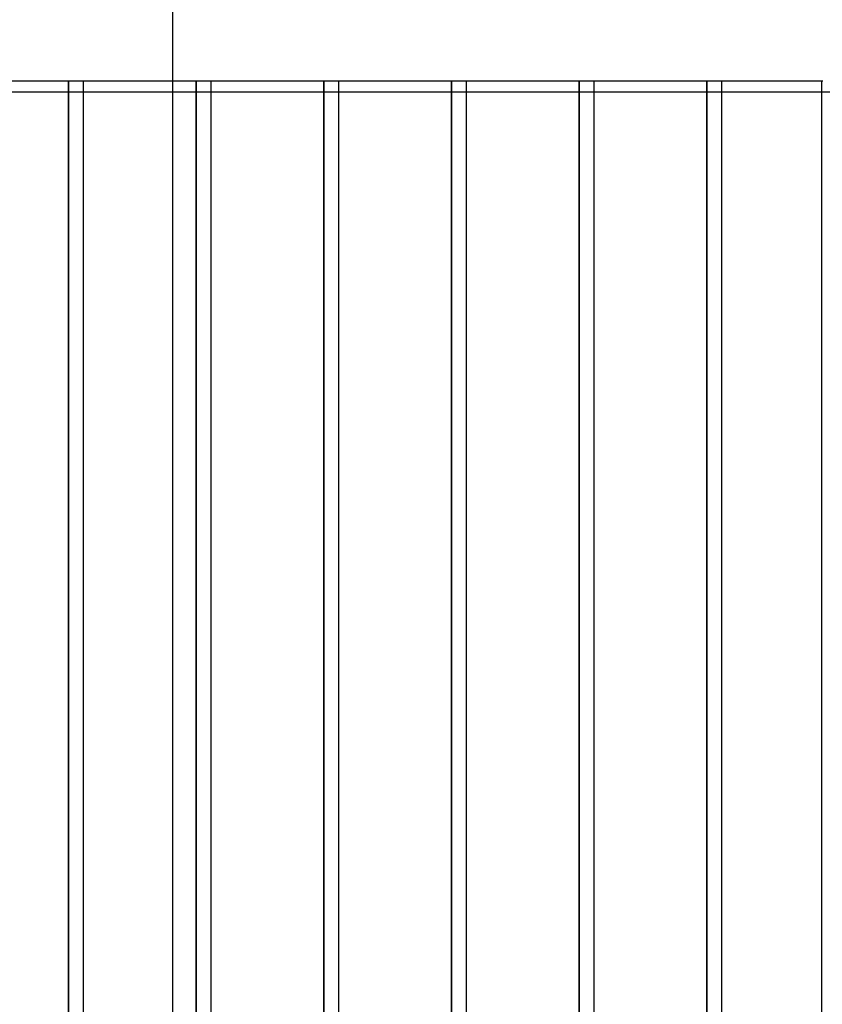
# Model space of a CAD drawing. Extents: x -53 to 53, y -41 to 41.
# Drawn here: x 8 to 12, y 17 to 23 of the extents above; entities that cross this region are included whole.
import ezdxf

# ---------------------------------------------------------------- set-up
doc = ezdxf.new("R2010")
doc.units = 0
doc.layers.get('0').update_dxf_attribs({"linetype": 'CONTINUOUS'})

msp = doc.modelspace()

# ---------------------------------------------------------------- linework, layer by layer
at = {"color": 0}
for points in [[(8.7448, -12.6371), (8.7448, 39.4572)], [(8.7448, -12.6371), (8.7448, 39.4572)], [(8.7448, -12.6371), (8.7448, 39.4572)], [(8.7448, -12.6371), (8.7448, 39.4572)], [(8.7448, -12.6371), (8.7448, 39.4572)], [(8.7448, -12.6371), (8.7448, 39.4572)], [(8.7448, -12.6371), (8.7448, 39.4572)], [(8.7448, -12.6371), (8.7448, 39.4572)], [(8.7448, -12.6371), (8.7448, 39.4572)], [(8.7448, -12.6371), (8.7448, 39.4572)], [(8.7448, -12.6371), (8.7448, 39.4572)], [(8.7448, -12.6371), (8.7448, 39.4572)], [(8.7448, -12.6371), (8.7448, 39.4572)], [(8.7448, -12.6371), (8.7448, 39.4572)], [(8.7448, -12.6371), (8.7448, 39.4572)], [(8.7448, -12.6371), (8.7448, 39.4572)], [(8.7448, -12.6371), (8.7448, 39.4572)], [(8.7448, -12.6371), (8.7448, 39.4572)], [(8.7448, -12.6371), (8.7448, 39.4572)], [(8.7448, -12.6371), (8.7448, 39.4572)], [(8.7448, -12.6371), (8.7448, 39.4572)], [(7.5785, 22.3629), (8.1828, 22.3629)], [(7.5785, 22.3629), (8.1828, 22.3629)], [(7.5785, 22.3629), (8.1828, 22.3629)], [(7.5785, 22.3629), (8.1828, 22.3629)], [(7.5785, 22.3629), (8.1828, 22.3629)], [(7.5785, 22.3629), (8.1828, 22.3629)], [(7.5785, 22.3629), (8.1828, 22.3629)], [(7.5785, 22.3629), (8.1828, 22.3629)], [(7.5785, 22.3629), (8.1828, 22.3629)], [(7.5785, 22.3629), (8.1828, 22.3629)], [(7.5785, 22.3629), (8.1828, 22.3629)], [(7.5785, 22.3629), (8.1828, 22.3629)], [(7.5785, 22.3629), (8.1828, 22.3629)], [(7.5785, 22.3629), (8.1828, 22.3629)], [(7.5785, 22.3629), (8.1828, 22.3629)], [(7.5785, 22.3629), (8.1828, 22.3629)], [(7.5785, 22.3629), (8.1828, 22.3629)], [(7.5785, 22.3629), (8.1828, 22.3629)], [(7.5785, 22.3629), (8.1828, 22.3629)], [(7.5785, 22.3629), (8.1828, 22.3629)], [(7.5785, 22.3629), (8.1828, 22.3629)], [(8.1828, 22.3629), (8.1828, 22.3629)], [(8.1828, 22.3629), (8.1862, 22.3629)], [(8.1828, 22.3629), (8.1862, 22.3629)], [(8.1828, 22.3629), (8.1862, 22.3629)], [(8.1828, 22.3629), (8.1862, 22.3629)], [(8.1828, 22.3629), (8.1862, 22.3629)], [(8.1828, 22.3629), (8.1862, 22.3629)], [(8.1828, 22.3629), (8.1862, 22.3629)], [(8.1828, 22.3629), (8.1862, 22.3629)], [(8.1828, 22.3629), (8.1862, 22.3629)], [(8.1828, 22.3629), (8.1862, 22.3629)], [(8.1828, 22.3629), (8.1862, 22.3629)], [(8.1828, 22.3629), (8.1862, 22.3629)], [(8.1828, 22.3629), (8.1862, 22.3629)], [(8.1828, 22.3629), (8.1862, 22.3629)], [(8.1828, 22.3629), (8.1862, 22.3629)], [(8.1828, 22.3629), (8.1862, 22.3629)], [(8.1828, 22.3629), (8.1862, 22.3629)], [(8.1828, 22.3629), (8.1862, 22.3629)], [(8.1828, 22.3629), (8.1862, 22.3629)], [(8.1828, 22.3629), (8.1862, 22.3629)], [(8.1828, 22.3629), (8.1862, 22.3629)], [(8.1828, 22.3629), (8.1828, 22.3629)], [(8.1828, 22.3629), (8.1828, 22.3629)], [(8.1828, 22.3629), (8.1828, 14.8629)], [(8.1828, 22.3629), (8.1828, 14.8629)], [(8.1828, 22.3629), (8.1828, 14.8629)], [(8.1828, 22.3629), (8.1828, 14.8629)], [(8.1828, 22.3629), (8.1828, 14.8629)], [(8.1828, 22.3629), (8.1828, 14.8629)], [(8.1828, 22.3629), (8.1828, 14.8629)], [(8.1828, 22.3629), (8.1828, 14.8629)], [(8.1828, 22.3629), (8.1828, 14.8629)], [(8.1828, 22.3629), (8.1828, 14.8629)], [(8.1828, 22.3629), (8.1828, 14.8629)], [(8.1828, 22.3629), (8.1828, 14.8629)], [(8.1828, 22.3629), (8.1828, 14.8629)], [(8.1828, 22.3629), (8.1828, 14.8629)], [(8.1828, 22.3629), (8.1828, 14.8629)], [(8.1828, 22.3629), (8.1828, 14.8629)], [(8.1828, 22.3629), (8.1828, 14.8629)], [(8.1828, 22.3629), (8.1828, 14.8629)], [(8.1828, 22.3629), (8.1828, 14.8629)], [(8.1828, 22.3629), (8.1828, 14.8629)], [(8.1828, 22.3629), (8.1828, 14.8629)], [(8.1862, 22.3629), (8.1862, 22.3629)], [(8.1862, 22.3629), (8.2635, 22.3629)], [(8.1862, 22.3629), (8.2635, 22.3629)], [(8.1862, 22.3629), (8.2635, 22.3629)], [(8.1862, 22.3629), (8.2635, 22.3629)], [(8.1862, 22.3629), (8.2635, 22.3629)], [(8.1862, 22.3629), (8.2635, 22.3629)], [(8.1862, 22.3629), (8.2635, 22.3629)], [(8.1862, 22.3629), (8.2635, 22.3629)], [(8.1862, 22.3629), (8.2635, 22.3629)], [(8.1862, 22.3629), (8.2635, 22.3629)], [(8.1862, 22.3629), (8.2635, 22.3629)], [(8.1862, 22.3629), (8.2635, 22.3629)], [(8.1862, 22.3629), (8.2635, 22.3629)], [(8.1862, 22.3629), (8.2635, 22.3629)], [(8.1862, 22.3629), (8.2635, 22.3629)], [(8.1862, 22.3629), (8.2635, 22.3629)], [(8.1862, 22.3629), (8.2635, 22.3629)], [(8.1862, 22.3629), (8.2635, 22.3629)], [(8.1862, 22.3629), (8.2635, 22.3629)], [(8.1862, 22.3629), (8.2635, 22.3629)], [(8.1862, 22.3629), (8.2635, 22.3629)], [(8.1862, 22.3629), (8.1862, 22.3629)], [(8.1862, 14.8629), (8.1862, 22.3629)], [(8.1862, 14.8629), (8.1862, 22.3629)], [(8.1862, 14.8629), (8.1862, 22.3629)], [(8.1862, 14.8629), (8.1862, 22.3629)], [(8.1862, 14.8629), (8.1862, 22.3629)], [(8.1862, 14.8629), (8.1862, 22.3629)], [(8.1862, 14.8629), (8.1862, 22.3629)], [(8.1862, 14.8629), (8.1862, 22.3629)], [(8.1862, 14.8629), (8.1862, 22.3629)], [(8.1862, 14.8629), (8.1862, 22.3629)], [(8.1862, 14.8629), (8.1862, 22.3629)], [(8.1862, 14.8629), (8.1862, 22.3629)], [(8.1862, 14.8629), (8.1862, 22.3629)], [(8.1862, 14.8629), (8.1862, 22.3629)], [(8.1862, 14.8629), (8.1862, 22.3629)], [(8.1862, 14.8629), (8.1862, 22.3629)], [(8.1862, 14.8629), (8.1862, 22.3629)], [(8.1862, 14.8629), (8.1862, 22.3629)], [(8.1862, 14.8629), (8.1862, 22.3629)], [(8.1862, 14.8629), (8.1862, 22.3629)], [(8.1862, 14.8629), (8.1862, 22.3629)], [(8.1862, 22.3629), (8.1862, 22.3629)], [(8.2635, 22.3629), (8.2635, 22.3629)], [(8.2635, 22.3629), (8.8678, 22.3629)], [(8.2635, 22.3629), (8.8678, 22.3629)], [(8.2635, 22.3629), (8.8678, 22.3629)], [(8.2635, 22.3629), (8.8678, 22.3629)], [(8.2635, 22.3629), (8.8678, 22.3629)], [(8.2635, 22.3629), (8.8678, 22.3629)], [(8.2635, 22.3629), (8.8678, 22.3629)], [(8.2635, 22.3629), (8.8678, 22.3629)], [(8.2635, 22.3629), (8.8678, 22.3629)], [(8.2635, 22.3629), (8.8678, 22.3629)], [(8.2635, 22.3629), (8.8678, 22.3629)], [(8.2635, 22.3629), (8.8678, 22.3629)], [(8.2635, 22.3629), (8.8678, 22.3629)], [(8.2635, 22.3629), (8.8678, 22.3629)], [(8.2635, 22.3629), (8.8678, 22.3629)], [(8.2635, 22.3629), (8.8678, 22.3629)], [(8.2635, 22.3629), (8.8678, 22.3629)], [(8.2635, 22.3629), (8.8678, 22.3629)], [(8.2635, 22.3629), (8.8678, 22.3629)], [(8.2635, 22.3629), (8.8678, 22.3629)], [(8.2635, 22.3629), (8.8678, 22.3629)], [(8.2635, 22.3629), (8.2635, 22.3629)], [(8.2635, 22.3629), (8.2635, 22.3629)], [(8.2635, 22.3629), (8.2635, 14.8629)], [(8.2635, 22.3629), (8.2635, 14.8629)], [(8.2635, 22.3629), (8.2635, 14.8629)], [(8.2635, 22.3629), (8.2635, 14.8629)], [(8.2635, 22.3629), (8.2635, 14.8629)], [(8.2635, 22.3629), (8.2635, 14.8629)], [(8.2635, 22.3629), (8.2635, 14.8629)], [(8.2635, 22.3629), (8.2635, 14.8629)], [(8.2635, 22.3629), (8.2635, 14.8629)], [(8.2635, 22.3629), (8.2635, 14.8629)], [(8.2635, 22.3629), (8.2635, 14.8629)], [(8.2635, 22.3629), (8.2635, 14.8629)], [(8.2635, 22.3629), (8.2635, 14.8629)], [(8.2635, 22.3629), (8.2635, 14.8629)], [(8.2635, 22.3629), (8.2635, 14.8629)], [(8.2635, 22.3629), (8.2635, 14.8629)], [(8.2635, 22.3629), (8.2635, 14.8629)], [(8.2635, 22.3629), (8.2635, 14.8629)], [(8.2635, 22.3629), (8.2635, 14.8629)], [(8.2635, 22.3629), (8.2635, 14.8629)], [(8.2635, 22.3629), (8.2635, 14.8629)], [(8.8678, 22.3629), (8.8678, 22.3629)], [(8.8678, 22.3629), (8.8712, 22.3629)], [(8.8678, 22.3629), (8.8712, 22.3629)], [(8.8678, 22.3629), (8.8712, 22.3629)], [(8.8678, 22.3629), (8.8712, 22.3629)], [(8.8678, 22.3629), (8.8712, 22.3629)], [(8.8678, 22.3629), (8.8712, 22.3629)], [(8.8678, 22.3629), (8.8712, 22.3629)], [(8.8678, 22.3629), (8.8712, 22.3629)], [(8.8678, 22.3629), (8.8712, 22.3629)], [(8.8678, 22.3629), (8.8712, 22.3629)], [(8.8678, 22.3629), (8.8712, 22.3629)], [(8.8678, 22.3629), (8.8712, 22.3629)], [(8.8678, 22.3629), (8.8712, 22.3629)], [(8.8678, 22.3629), (8.8712, 22.3629)], [(8.8678, 22.3629), (8.8712, 22.3629)], [(8.8678, 22.3629), (8.8712, 22.3629)], [(8.8678, 22.3629), (8.8712, 22.3629)], [(8.8678, 22.3629), (8.8712, 22.3629)], [(8.8678, 22.3629), (8.8712, 22.3629)], [(8.8678, 22.3629), (8.8712, 22.3629)], [(8.8678, 22.3629), (8.8712, 22.3629)], [(8.8678, 22.3629), (8.8678, 22.3629)], [(8.8678, 22.3629), (8.8678, 22.3629)], [(8.8678, 22.3629), (8.8678, 14.8629)], [(8.8678, 22.3629), (8.8678, 14.8629)], [(8.8678, 22.3629), (8.8678, 14.8629)], [(8.8678, 22.3629), (8.8678, 14.8629)], [(8.8678, 22.3629), (8.8678, 14.8629)], [(8.8678, 22.3629), (8.8678, 14.8629)], [(8.8678, 22.3629), (8.8678, 14.8629)], [(8.8678, 22.3629), (8.8678, 14.8629)], [(8.8678, 22.3629), (8.8678, 14.8629)], [(8.8678, 22.3629), (8.8678, 14.8629)], [(8.8678, 22.3629), (8.8678, 14.8629)], [(8.8678, 22.3629), (8.8678, 14.8629)], [(8.8678, 22.3629), (8.8678, 14.8629)], [(8.8678, 22.3629), (8.8678, 14.8629)], [(8.8678, 22.3629), (8.8678, 14.8629)], [(8.8678, 22.3629), (8.8678, 14.8629)], [(8.8678, 22.3629), (8.8678, 14.8629)], [(8.8678, 22.3629), (8.8678, 14.8629)], [(8.8678, 22.3629), (8.8678, 14.8629)], [(8.8678, 22.3629), (8.8678, 14.8629)], [(8.8678, 22.3629), (8.8678, 14.8629)], [(8.8712, 22.3629), (8.8712, 22.3629)], [(8.8712, 22.3629), (8.8712, 22.3629)], [(8.8712, 14.8629), (8.8712, 22.3629)], [(8.8712, 14.8629), (8.8712, 22.3629)], [(8.8712, 14.8629), (8.8712, 22.3629)], [(8.8712, 14.8629), (8.8712, 22.3629)], [(8.8712, 14.8629), (8.8712, 22.3629)], [(8.8712, 14.8629), (8.8712, 22.3629)], [(8.8712, 14.8629), (8.8712, 22.3629)], [(8.8712, 14.8629), (8.8712, 22.3629)], [(8.8712, 14.8629), (8.8712, 22.3629)], [(8.8712, 14.8629), (8.8712, 22.3629)], [(8.8712, 14.8629), (8.8712, 22.3629)], [(8.8712, 14.8629), (8.8712, 22.3629)], [(8.8712, 14.8629), (8.8712, 22.3629)], [(8.8712, 14.8629), (8.8712, 22.3629)], [(8.8712, 14.8629), (8.8712, 22.3629)], [(8.8712, 14.8629), (8.8712, 22.3629)], [(8.8712, 14.8629), (8.8712, 22.3629)], [(8.8712, 14.8629), (8.8712, 22.3629)], [(8.8712, 14.8629), (8.8712, 22.3629)], [(8.8712, 14.8629), (8.8712, 22.3629)], [(8.8712, 14.8629), (8.8712, 22.3629)], [(8.8712, 22.3629), (8.8712, 22.3629)], [(8.8712, 22.3629), (8.9485, 22.3629)], [(8.8712, 22.3629), (8.9485, 22.3629)], [(8.8712, 22.3629), (8.9485, 22.3629)], [(8.8712, 22.3629), (8.9485, 22.3629)], [(8.8712, 22.3629), (8.9485, 22.3629)], [(8.8712, 22.3629), (8.9485, 22.3629)], [(8.8712, 22.3629), (8.9485, 22.3629)], [(8.8712, 22.3629), (8.9485, 22.3629)], [(8.8712, 22.3629), (8.9485, 22.3629)], [(8.8712, 22.3629), (8.9485, 22.3629)], [(8.8712, 22.3629), (8.9485, 22.3629)], [(8.8712, 22.3629), (8.9485, 22.3629)], [(8.8712, 22.3629), (8.9485, 22.3629)], [(8.8712, 22.3629), (8.9485, 22.3629)], [(8.8712, 22.3629), (8.9485, 22.3629)], [(8.8712, 22.3629), (8.9485, 22.3629)], [(8.8712, 22.3629), (8.9485, 22.3629)], [(8.8712, 22.3629), (8.9485, 22.3629)], [(8.8712, 22.3629), (8.9485, 22.3629)], [(8.8712, 22.3629), (8.9485, 22.3629)], [(8.8712, 22.3629), (8.9485, 22.3629)], [(8.9485, 22.3629), (8.9485, 22.3629)], [(8.9485, 22.3629), (9.5528, 22.3629)], [(8.9485, 22.3629), (9.5528, 22.3629)], [(8.9485, 22.3629), (9.5528, 22.3629)], [(8.9485, 22.3629), (9.5528, 22.3629)], [(8.9485, 22.3629), (9.5528, 22.3629)], [(8.9485, 22.3629), (9.5528, 22.3629)], [(8.9485, 22.3629), (9.5528, 22.3629)], [(8.9485, 22.3629), (9.5528, 22.3629)], [(8.9485, 22.3629), (9.5528, 22.3629)], [(8.9485, 22.3629), (9.5528, 22.3629)], [(8.9485, 22.3629), (9.5528, 22.3629)], [(8.9485, 22.3629), (9.5528, 22.3629)], [(8.9485, 22.3629), (9.5528, 22.3629)], [(8.9485, 22.3629), (9.5528, 22.3629)], [(8.9485, 22.3629), (9.5528, 22.3629)], [(8.9485, 22.3629), (9.5528, 22.3629)], [(8.9485, 22.3629), (9.5528, 22.3629)], [(8.9485, 22.3629), (9.5528, 22.3629)], [(8.9485, 22.3629), (9.5528, 22.3629)], [(8.9485, 22.3629), (9.5528, 22.3629)], [(8.9485, 22.3629), (9.5528, 22.3629)], [(8.9485, 22.3629), (8.9485, 22.3629)], [(8.9485, 22.3629), (8.9485, 22.3629)], [(8.9485, 22.3629), (8.9485, 14.8629)], [(8.9485, 22.3629), (8.9485, 14.8629)], [(8.9485, 22.3629), (8.9485, 14.8629)], [(8.9485, 22.3629), (8.9485, 14.8629)], [(8.9485, 22.3629), (8.9485, 14.8629)], [(8.9485, 22.3629), (8.9485, 14.8629)], [(8.9485, 22.3629), (8.9485, 14.8629)], [(8.9485, 22.3629), (8.9485, 14.8629)], [(8.9485, 22.3629), (8.9485, 14.8629)], [(8.9485, 22.3629), (8.9485, 14.8629)], [(8.9485, 22.3629), (8.9485, 14.8629)], [(8.9485, 22.3629), (8.9485, 14.8629)], [(8.9485, 22.3629), (8.9485, 14.8629)], [(8.9485, 22.3629), (8.9485, 14.8629)], [(8.9485, 22.3629), (8.9485, 14.8629)], [(8.9485, 22.3629), (8.9485, 14.8629)], [(8.9485, 22.3629), (8.9485, 14.8629)], [(8.9485, 22.3629), (8.9485, 14.8629)], [(8.9485, 22.3629), (8.9485, 14.8629)], [(8.9485, 22.3629), (8.9485, 14.8629)], [(8.9485, 22.3629), (8.9485, 14.8629)], [(9.5528, 22.3629), (9.5528, 22.3629)], [(9.5528, 22.3629), (9.5562, 22.3629)], [(9.5528, 22.3629), (9.5562, 22.3629)], [(9.5528, 22.3629), (9.5562, 22.3629)], [(9.5528, 22.3629), (9.5562, 22.3629)], [(9.5528, 22.3629), (9.5562, 22.3629)], [(9.5528, 22.3629), (9.5562, 22.3629)], [(9.5528, 22.3629), (9.5562, 22.3629)], [(9.5528, 22.3629), (9.5562, 22.3629)], [(9.5528, 22.3629), (9.5562, 22.3629)], [(9.5528, 22.3629), (9.5562, 22.3629)], [(9.5528, 22.3629), (9.5562, 22.3629)], [(9.5528, 22.3629), (9.5562, 22.3629)], [(9.5528, 22.3629), (9.5562, 22.3629)], [(9.5528, 22.3629), (9.5562, 22.3629)], [(9.5528, 22.3629), (9.5562, 22.3629)], [(9.5528, 22.3629), (9.5562, 22.3629)], [(9.5528, 22.3629), (9.5562, 22.3629)], [(9.5528, 22.3629), (9.5562, 22.3629)], [(9.5528, 22.3629), (9.5562, 22.3629)], [(9.5528, 22.3629), (9.5562, 22.3629)], [(9.5528, 22.3629), (9.5562, 22.3629)], [(9.5528, 22.3629), (9.5528, 22.3629)], [(9.5528, 22.3629), (9.5528, 22.3629)], [(9.5528, 22.3629), (9.5528, 14.8629)], [(9.5528, 22.3629), (9.5528, 14.8629)], [(9.5528, 22.3629), (9.5528, 14.8629)], [(9.5528, 22.3629), (9.5528, 14.8629)], [(9.5528, 22.3629), (9.5528, 14.8629)], [(9.5528, 22.3629), (9.5528, 14.8629)], [(9.5528, 22.3629), (9.5528, 14.8629)], [(9.5528, 22.3629), (9.5528, 14.8629)], [(9.5528, 22.3629), (9.5528, 14.8629)], [(9.5528, 22.3629), (9.5528, 14.8629)], [(9.5528, 22.3629), (9.5528, 14.8629)], [(9.5528, 22.3629), (9.5528, 14.8629)], [(9.5528, 22.3629), (9.5528, 14.8629)], [(9.5528, 22.3629), (9.5528, 14.8629)], [(9.5528, 22.3629), (9.5528, 14.8629)], [(9.5528, 22.3629), (9.5528, 14.8629)], [(9.5528, 22.3629), (9.5528, 14.8629)], [(9.5528, 22.3629), (9.5528, 14.8629)], [(9.5528, 22.3629), (9.5528, 14.8629)], [(9.5528, 22.3629), (9.5528, 14.8629)], [(9.5528, 22.3629), (9.5528, 14.8629)], [(9.5562, 22.3629), (9.5562, 22.3629)], [(9.5562, 22.3629), (9.5562, 22.3629)], [(9.5562, 14.8629), (9.5562, 22.3629)], [(9.5562, 14.8629), (9.5562, 22.3629)], [(9.5562, 14.8629), (9.5562, 22.3629)], [(9.5562, 14.8629), (9.5562, 22.3629)], [(9.5562, 14.8629), (9.5562, 22.3629)], [(9.5562, 14.8629), (9.5562, 22.3629)], [(9.5562, 14.8629), (9.5562, 22.3629)], [(9.5562, 14.8629), (9.5562, 22.3629)], [(9.5562, 14.8629), (9.5562, 22.3629)], [(9.5562, 14.8629), (9.5562, 22.3629)], [(9.5562, 14.8629), (9.5562, 22.3629)], [(9.5562, 14.8629), (9.5562, 22.3629)], [(9.5562, 14.8629), (9.5562, 22.3629)], [(9.5562, 14.8629), (9.5562, 22.3629)], [(9.5562, 14.8629), (9.5562, 22.3629)], [(9.5562, 14.8629), (9.5562, 22.3629)], [(9.5562, 14.8629), (9.5562, 22.3629)], [(9.5562, 14.8629), (9.5562, 22.3629)], [(9.5562, 14.8629), (9.5562, 22.3629)], [(9.5562, 14.8629), (9.5562, 22.3629)], [(9.5562, 14.8629), (9.5562, 22.3629)], [(9.5562, 22.3629), (9.5562, 22.3629)], [(9.5562, 22.3629), (9.6335, 22.3629)], [(9.5562, 22.3629), (9.6335, 22.3629)], [(9.5562, 22.3629), (9.6335, 22.3629)], [(9.5562, 22.3629), (9.6335, 22.3629)], [(9.5562, 22.3629), (9.6335, 22.3629)], [(9.5562, 22.3629), (9.6335, 22.3629)], [(9.5562, 22.3629), (9.6335, 22.3629)], [(9.5562, 22.3629), (9.6335, 22.3629)], [(9.5562, 22.3629), (9.6335, 22.3629)], [(9.5562, 22.3629), (9.6335, 22.3629)], [(9.5562, 22.3629), (9.6335, 22.3629)], [(9.5562, 22.3629), (9.6335, 22.3629)], [(9.5562, 22.3629), (9.6335, 22.3629)], [(9.5562, 22.3629), (9.6335, 22.3629)], [(9.5562, 22.3629), (9.6335, 22.3629)], [(9.5562, 22.3629), (9.6335, 22.3629)], [(9.5562, 22.3629), (9.6335, 22.3629)], [(9.5562, 22.3629), (9.6335, 22.3629)], [(9.5562, 22.3629), (9.6335, 22.3629)], [(9.5562, 22.3629), (9.6335, 22.3629)], [(9.5562, 22.3629), (9.6335, 22.3629)], [(9.6335, 22.3629), (9.6335, 22.3629)], [(9.6335, 22.3629), (10.2378, 22.3629)], [(9.6335, 22.3629), (10.2378, 22.3629)], [(9.6335, 22.3629), (10.2378, 22.3629)], [(9.6335, 22.3629), (10.2378, 22.3629)], [(9.6335, 22.3629), (10.2378, 22.3629)], [(9.6335, 22.3629), (10.2378, 22.3629)], [(9.6335, 22.3629), (10.2378, 22.3629)], [(9.6335, 22.3629), (10.2378, 22.3629)], [(9.6335, 22.3629), (10.2378, 22.3629)], [(9.6335, 22.3629), (10.2378, 22.3629)], [(9.6335, 22.3629), (10.2378, 22.3629)], [(9.6335, 22.3629), (10.2378, 22.3629)], [(9.6335, 22.3629), (10.2378, 22.3629)], [(9.6335, 22.3629), (10.2378, 22.3629)], [(9.6335, 22.3629), (10.2378, 22.3629)], [(9.6335, 22.3629), (10.2378, 22.3629)], [(9.6335, 22.3629), (10.2378, 22.3629)], [(9.6335, 22.3629), (10.2378, 22.3629)], [(9.6335, 22.3629), (10.2378, 22.3629)], [(9.6335, 22.3629), (10.2378, 22.3629)], [(9.6335, 22.3629), (10.2378, 22.3629)], [(9.6335, 22.3629), (9.6335, 22.3629)], [(9.6335, 22.3629), (9.6335, 22.3629)], [(9.6335, 22.3629), (9.6335, 14.8629)], [(9.6335, 22.3629), (9.6335, 14.8629)], [(9.6335, 22.3629), (9.6335, 14.8629)], [(9.6335, 22.3629), (9.6335, 14.8629)], [(9.6335, 22.3629), (9.6335, 14.8629)], [(9.6335, 22.3629), (9.6335, 14.8629)], [(9.6335, 22.3629), (9.6335, 14.8629)], [(9.6335, 22.3629), (9.6335, 14.8629)], [(9.6335, 22.3629), (9.6335, 14.8629)], [(9.6335, 22.3629), (9.6335, 14.8629)], [(9.6335, 22.3629), (9.6335, 14.8629)], [(9.6335, 22.3629), (9.6335, 14.8629)], [(9.6335, 22.3629), (9.6335, 14.8629)], [(9.6335, 22.3629), (9.6335, 14.8629)], [(9.6335, 22.3629), (9.6335, 14.8629)], [(9.6335, 22.3629), (9.6335, 14.8629)], [(9.6335, 22.3629), (9.6335, 14.8629)], [(9.6335, 22.3629), (9.6335, 14.8629)], [(9.6335, 22.3629), (9.6335, 14.8629)], [(9.6335, 22.3629), (9.6335, 14.8629)], [(9.6335, 22.3629), (9.6335, 14.8629)], [(10.2378, 22.3629), (10.2378, 22.3629)], [(10.2378, 22.3629), (10.2412, 22.3629)], [(10.2378, 22.3629), (10.2412, 22.3629)], [(10.2378, 22.3629), (10.2412, 22.3629)], [(10.2378, 22.3629), (10.2412, 22.3629)], [(10.2378, 22.3629), (10.2412, 22.3629)], [(10.2378, 22.3629), (10.2412, 22.3629)], [(10.2378, 22.3629), (10.2412, 22.3629)], [(10.2378, 22.3629), (10.2412, 22.3629)], [(10.2378, 22.3629), (10.2412, 22.3629)], [(10.2378, 22.3629), (10.2412, 22.3629)], [(10.2378, 22.3629), (10.2412, 22.3629)], [(10.2378, 22.3629), (10.2412, 22.3629)], [(10.2378, 22.3629), (10.2412, 22.3629)], [(10.2378, 22.3629), (10.2412, 22.3629)], [(10.2378, 22.3629), (10.2412, 22.3629)], [(10.2378, 22.3629), (10.2412, 22.3629)], [(10.2378, 22.3629), (10.2412, 22.3629)], [(10.2378, 22.3629), (10.2412, 22.3629)], [(10.2378, 22.3629), (10.2412, 22.3629)], [(10.2378, 22.3629), (10.2412, 22.3629)], [(10.2378, 22.3629), (10.2412, 22.3629)], [(10.2378, 22.3629), (10.2378, 22.3629)], [(10.2378, 22.3629), (10.2378, 22.3629)], [(10.2378, 22.3629), (10.2378, 14.8629)], [(10.2378, 22.3629), (10.2378, 14.8629)], [(10.2378, 22.3629), (10.2378, 14.8629)], [(10.2378, 22.3629), (10.2378, 14.8629)], [(10.2378, 22.3629), (10.2378, 14.8629)], [(10.2378, 22.3629), (10.2378, 14.8629)], [(10.2378, 22.3629), (10.2378, 14.8629)], [(10.2378, 22.3629), (10.2378, 14.8629)], [(10.2378, 22.3629), (10.2378, 14.8629)], [(10.2378, 22.3629), (10.2378, 14.8629)], [(10.2378, 22.3629), (10.2378, 14.8629)], [(10.2378, 22.3629), (10.2378, 14.8629)], [(10.2378, 22.3629), (10.2378, 14.8629)], [(10.2378, 22.3629), (10.2378, 14.8629)], [(10.2378, 22.3629), (10.2378, 14.8629)], [(10.2378, 22.3629), (10.2378, 14.8629)], [(10.2378, 22.3629), (10.2378, 14.8629)], [(10.2378, 22.3629), (10.2378, 14.8629)], [(10.2378, 22.3629), (10.2378, 14.8629)], [(10.2378, 22.3629), (10.2378, 14.8629)], [(10.2378, 22.3629), (10.2378, 14.8629)], [(10.2412, 22.3629), (10.2412, 22.3629)], [(10.2412, 22.3629), (10.2412, 22.3629)], [(10.2412, 14.8629), (10.2412, 22.3629)], [(10.2412, 14.8629), (10.2412, 22.3629)], [(10.2412, 14.8629), (10.2412, 22.3629)], [(10.2412, 14.8629), (10.2412, 22.3629)], [(10.2412, 14.8629), (10.2412, 22.3629)], [(10.2412, 14.8629), (10.2412, 22.3629)], [(10.2412, 14.8629), (10.2412, 22.3629)], [(10.2412, 14.8629), (10.2412, 22.3629)], [(10.2412, 14.8629), (10.2412, 22.3629)], [(10.2412, 14.8629), (10.2412, 22.3629)], [(10.2412, 14.8629), (10.2412, 22.3629)], [(10.2412, 14.8629), (10.2412, 22.3629)], [(10.2412, 14.8629), (10.2412, 22.3629)], [(10.2412, 14.8629), (10.2412, 22.3629)], [(10.2412, 14.8629), (10.2412, 22.3629)], [(10.2412, 14.8629), (10.2412, 22.3629)], [(10.2412, 14.8629), (10.2412, 22.3629)], [(10.2412, 14.8629), (10.2412, 22.3629)], [(10.2412, 14.8629), (10.2412, 22.3629)], [(10.2412, 14.8629), (10.2412, 22.3629)], [(10.2412, 14.8629), (10.2412, 22.3629)], [(10.2412, 22.3629), (10.2412, 22.3629)], [(10.2412, 22.3629), (10.3185, 22.3629)], [(10.2412, 22.3629), (10.3185, 22.3629)], [(10.2412, 22.3629), (10.3185, 22.3629)], [(10.2412, 22.3629), (10.3185, 22.3629)], [(10.2412, 22.3629), (10.3185, 22.3629)], [(10.2412, 22.3629), (10.3185, 22.3629)], [(10.2412, 22.3629), (10.3185, 22.3629)], [(10.2412, 22.3629), (10.3185, 22.3629)], [(10.2412, 22.3629), (10.3185, 22.3629)], [(10.2412, 22.3629), (10.3185, 22.3629)], [(10.2412, 22.3629), (10.3185, 22.3629)], [(10.2412, 22.3629), (10.3185, 22.3629)], [(10.2412, 22.3629), (10.3185, 22.3629)], [(10.2412, 22.3629), (10.3185, 22.3629)], [(10.2412, 22.3629), (10.3185, 22.3629)], [(10.2412, 22.3629), (10.3185, 22.3629)], [(10.2412, 22.3629), (10.3185, 22.3629)], [(10.2412, 22.3629), (10.3185, 22.3629)], [(10.2412, 22.3629), (10.3185, 22.3629)], [(10.2412, 22.3629), (10.3185, 22.3629)], [(10.2412, 22.3629), (10.3185, 22.3629)], [(10.3185, 22.3629), (10.3185, 22.3629)], [(10.3185, 22.3629), (10.9228, 22.3629)], [(10.3185, 22.3629), (10.9228, 22.3629)], [(10.3185, 22.3629), (10.9228, 22.3629)], [(10.3185, 22.3629), (10.9228, 22.3629)], [(10.3185, 22.3629), (10.9228, 22.3629)], [(10.3185, 22.3629), (10.9228, 22.3629)], [(10.3185, 22.3629), (10.9228, 22.3629)], [(10.3185, 22.3629), (10.9228, 22.3629)], [(10.3185, 22.3629), (10.9228, 22.3629)], [(10.3185, 22.3629), (10.9228, 22.3629)], [(10.3185, 22.3629), (10.9228, 22.3629)], [(10.3185, 22.3629), (10.9228, 22.3629)], [(10.3185, 22.3629), (10.9228, 22.3629)], [(10.3185, 22.3629), (10.9228, 22.3629)], [(10.3185, 22.3629), (10.9228, 22.3629)], [(10.3185, 22.3629), (10.9228, 22.3629)], [(10.3185, 22.3629), (10.9228, 22.3629)], [(10.3185, 22.3629), (10.9228, 22.3629)], [(10.3185, 22.3629), (10.9228, 22.3629)], [(10.3185, 22.3629), (10.9228, 22.3629)], [(10.3185, 22.3629), (10.9228, 22.3629)], [(10.3185, 22.3629), (10.3185, 22.3629)], [(10.3185, 22.3629), (10.3185, 22.3629)], [(10.3185, 22.3629), (10.3185, 14.8629)], [(10.3185, 22.3629), (10.3185, 14.8629)], [(10.3185, 22.3629), (10.3185, 14.8629)], [(10.3185, 22.3629), (10.3185, 14.8629)], [(10.3185, 22.3629), (10.3185, 14.8629)], [(10.3185, 22.3629), (10.3185, 14.8629)], [(10.3185, 22.3629), (10.3185, 14.8629)], [(10.3185, 22.3629), (10.3185, 14.8629)], [(10.3185, 22.3629), (10.3185, 14.8629)], [(10.3185, 22.3629), (10.3185, 14.8629)], [(10.3185, 22.3629), (10.3185, 14.8629)], [(10.3185, 22.3629), (10.3185, 14.8629)], [(10.3185, 22.3629), (10.3185, 14.8629)], [(10.3185, 22.3629), (10.3185, 14.8629)], [(10.3185, 22.3629), (10.3185, 14.8629)], [(10.3185, 22.3629), (10.3185, 14.8629)], [(10.3185, 22.3629), (10.3185, 14.8629)], [(10.3185, 22.3629), (10.3185, 14.8629)], [(10.3185, 22.3629), (10.3185, 14.8629)], [(10.3185, 22.3629), (10.3185, 14.8629)], [(10.3185, 22.3629), (10.3185, 14.8629)], [(10.9228, 22.3629), (10.9228, 22.3629)], [(10.9228, 22.3629), (10.9262, 22.3629)], [(10.9228, 22.3629), (10.9262, 22.3629)], [(10.9228, 22.3629), (10.9262, 22.3629)], [(10.9228, 22.3629), (10.9262, 22.3629)], [(10.9228, 22.3629), (10.9262, 22.3629)], [(10.9228, 22.3629), (10.9262, 22.3629)], [(10.9228, 22.3629), (10.9262, 22.3629)], [(10.9228, 22.3629), (10.9262, 22.3629)], [(10.9228, 22.3629), (10.9262, 22.3629)], [(10.9228, 22.3629), (10.9262, 22.3629)], [(10.9228, 22.3629), (10.9262, 22.3629)], [(10.9228, 22.3629), (10.9262, 22.3629)], [(10.9228, 22.3629), (10.9262, 22.3629)], [(10.9228, 22.3629), (10.9262, 22.3629)], [(10.9228, 22.3629), (10.9262, 22.3629)], [(10.9228, 22.3629), (10.9262, 22.3629)], [(10.9228, 22.3629), (10.9262, 22.3629)], [(10.9228, 22.3629), (10.9262, 22.3629)], [(10.9228, 22.3629), (10.9262, 22.3629)], [(10.9228, 22.3629), (10.9262, 22.3629)], [(10.9228, 22.3629), (10.9262, 22.3629)], [(10.9228, 22.3629), (10.9228, 22.3629)], [(10.9228, 22.3629), (10.9228, 22.3629)], [(10.9228, 22.3629), (10.9228, 14.8629)], [(10.9228, 22.3629), (10.9228, 14.8629)], [(10.9228, 22.3629), (10.9228, 14.8629)], [(10.9228, 22.3629), (10.9228, 14.8629)], [(10.9228, 22.3629), (10.9228, 14.8629)], [(10.9228, 22.3629), (10.9228, 14.8629)], [(10.9228, 22.3629), (10.9228, 14.8629)], [(10.9228, 22.3629), (10.9228, 14.8629)], [(10.9228, 22.3629), (10.9228, 14.8629)], [(10.9228, 22.3629), (10.9228, 14.8629)], [(10.9228, 22.3629), (10.9228, 14.8629)], [(10.9228, 22.3629), (10.9228, 14.8629)], [(10.9228, 22.3629), (10.9228, 14.8629)], [(10.9228, 22.3629), (10.9228, 14.8629)], [(10.9228, 22.3629), (10.9228, 14.8629)], [(10.9228, 22.3629), (10.9228, 14.8629)], [(10.9228, 22.3629), (10.9228, 14.8629)], [(10.9228, 22.3629), (10.9228, 14.8629)], [(10.9228, 22.3629), (10.9228, 14.8629)], [(10.9228, 22.3629), (10.9228, 14.8629)], [(10.9228, 22.3629), (10.9228, 14.8629)], [(10.9262, 22.3629), (10.9262, 22.3629)], [(10.9262, 22.3629), (10.9262, 22.3629)], [(10.9262, 14.8629), (10.9262, 22.3629)], [(10.9262, 14.8629), (10.9262, 22.3629)], [(10.9262, 14.8629), (10.9262, 22.3629)], [(10.9262, 14.8629), (10.9262, 22.3629)], [(10.9262, 14.8629), (10.9262, 22.3629)], [(10.9262, 14.8629), (10.9262, 22.3629)], [(10.9262, 14.8629), (10.9262, 22.3629)], [(10.9262, 14.8629), (10.9262, 22.3629)], [(10.9262, 14.8629), (10.9262, 22.3629)], [(10.9262, 14.8629), (10.9262, 22.3629)], [(10.9262, 14.8629), (10.9262, 22.3629)], [(10.9262, 14.8629), (10.9262, 22.3629)], [(10.9262, 14.8629), (10.9262, 22.3629)], [(10.9262, 14.8629), (10.9262, 22.3629)], [(10.9262, 14.8629), (10.9262, 22.3629)], [(10.9262, 14.8629), (10.9262, 22.3629)], [(10.9262, 14.8629), (10.9262, 22.3629)], [(10.9262, 14.8629), (10.9262, 22.3629)], [(10.9262, 14.8629), (10.9262, 22.3629)], [(10.9262, 14.8629), (10.9262, 22.3629)], [(10.9262, 14.8629), (10.9262, 22.3629)], [(10.9262, 22.3629), (10.9262, 22.3629)], [(10.9262, 22.3629), (11.0035, 22.3629)], [(10.9262, 22.3629), (11.0035, 22.3629)], [(10.9262, 22.3629), (11.0035, 22.3629)], [(10.9262, 22.3629), (11.0035, 22.3629)], [(10.9262, 22.3629), (11.0035, 22.3629)], [(10.9262, 22.3629), (11.0035, 22.3629)], [(10.9262, 22.3629), (11.0035, 22.3629)], [(10.9262, 22.3629), (11.0035, 22.3629)], [(10.9262, 22.3629), (11.0035, 22.3629)], [(10.9262, 22.3629), (11.0035, 22.3629)], [(10.9262, 22.3629), (11.0035, 22.3629)], [(10.9262, 22.3629), (11.0035, 22.3629)], [(10.9262, 22.3629), (11.0035, 22.3629)], [(10.9262, 22.3629), (11.0035, 22.3629)], [(10.9262, 22.3629), (11.0035, 22.3629)], [(10.9262, 22.3629), (11.0035, 22.3629)], [(10.9262, 22.3629), (11.0035, 22.3629)], [(10.9262, 22.3629), (11.0035, 22.3629)], [(10.9262, 22.3629), (11.0035, 22.3629)], [(10.9262, 22.3629), (11.0035, 22.3629)], [(10.9262, 22.3629), (11.0035, 22.3629)], [(11.0035, 22.3629), (11.0035, 22.3629)], [(11.0035, 22.3629), (11.6078, 22.3629)], [(11.0035, 22.3629), (11.6078, 22.3629)], [(11.0035, 22.3629), (11.6078, 22.3629)], [(11.0035, 22.3629), (11.6078, 22.3629)], [(11.0035, 22.3629), (11.6078, 22.3629)], [(11.0035, 22.3629), (11.6078, 22.3629)], [(11.0035, 22.3629), (11.6078, 22.3629)], [(11.0035, 22.3629), (11.6078, 22.3629)], [(11.0035, 22.3629), (11.6078, 22.3629)], [(11.0035, 22.3629), (11.6078, 22.3629)], [(11.0035, 22.3629), (11.6078, 22.3629)], [(11.0035, 22.3629), (11.6078, 22.3629)], [(11.0035, 22.3629), (11.6078, 22.3629)], [(11.0035, 22.3629), (11.6078, 22.3629)], [(11.0035, 22.3629), (11.6078, 22.3629)], [(11.0035, 22.3629), (11.6078, 22.3629)], [(11.0035, 22.3629), (11.6078, 22.3629)], [(11.0035, 22.3629), (11.6078, 22.3629)], [(11.0035, 22.3629), (11.6078, 22.3629)], [(11.0035, 22.3629), (11.6078, 22.3629)], [(11.0035, 22.3629), (11.6078, 22.3629)], [(11.0035, 22.3629), (11.0035, 22.3629)], [(11.0035, 22.3629), (11.0035, 22.3629)], [(11.0035, 22.3629), (11.0035, 14.8629)], [(11.0035, 22.3629), (11.0035, 14.8629)], [(11.0035, 22.3629), (11.0035, 14.8629)], [(11.0035, 22.3629), (11.0035, 14.8629)], [(11.0035, 22.3629), (11.0035, 14.8629)], [(11.0035, 22.3629), (11.0035, 14.8629)], [(11.0035, 22.3629), (11.0035, 14.8629)], [(11.0035, 22.3629), (11.0035, 14.8629)], [(11.0035, 22.3629), (11.0035, 14.8629)], [(11.0035, 22.3629), (11.0035, 14.8629)], [(11.0035, 22.3629), (11.0035, 14.8629)], [(11.0035, 22.3629), (11.0035, 14.8629)], [(11.0035, 22.3629), (11.0035, 14.8629)], [(11.0035, 22.3629), (11.0035, 14.8629)], [(11.0035, 22.3629), (11.0035, 14.8629)], [(11.0035, 22.3629), (11.0035, 14.8629)], [(11.0035, 22.3629), (11.0035, 14.8629)], [(11.0035, 22.3629), (11.0035, 14.8629)], [(11.0035, 22.3629), (11.0035, 14.8629)], [(11.0035, 22.3629), (11.0035, 14.8629)], [(11.0035, 22.3629), (11.0035, 14.8629)], [(11.6078, 22.3629), (11.6078, 22.3629)], [(11.6078, 22.3629), (11.6112, 22.3629)], [(11.6078, 22.3629), (11.6112, 22.3629)], [(11.6078, 22.3629), (11.6112, 22.3629)], [(11.6078, 22.3629), (11.6112, 22.3629)], [(11.6078, 22.3629), (11.6112, 22.3629)], [(11.6078, 22.3629), (11.6112, 22.3629)], [(11.6078, 22.3629), (11.6112, 22.3629)], [(11.6078, 22.3629), (11.6112, 22.3629)], [(11.6078, 22.3629), (11.6112, 22.3629)], [(11.6078, 22.3629), (11.6112, 22.3629)], [(11.6078, 22.3629), (11.6112, 22.3629)], [(11.6078, 22.3629), (11.6112, 22.3629)], [(11.6078, 22.3629), (11.6112, 22.3629)], [(11.6078, 22.3629), (11.6112, 22.3629)], [(11.6078, 22.3629), (11.6112, 22.3629)], [(11.6078, 22.3629), (11.6112, 22.3629)], [(11.6078, 22.3629), (11.6112, 22.3629)], [(11.6078, 22.3629), (11.6112, 22.3629)], [(11.6078, 22.3629), (11.6112, 22.3629)], [(11.6078, 22.3629), (11.6112, 22.3629)], [(11.6078, 22.3629), (11.6112, 22.3629)], [(11.6078, 22.3629), (11.6078, 22.3629)], [(11.6078, 22.3629), (11.6078, 22.3629)], [(11.6078, 22.3629), (11.6078, 14.8629)], [(11.6078, 22.3629), (11.6078, 14.8629)], [(11.6078, 22.3629), (11.6078, 14.8629)], [(11.6078, 22.3629), (11.6078, 14.8629)], [(11.6078, 22.3629), (11.6078, 14.8629)], [(11.6078, 22.3629), (11.6078, 14.8629)], [(11.6078, 22.3629), (11.6078, 14.8629)], [(11.6078, 22.3629), (11.6078, 14.8629)], [(11.6078, 22.3629), (11.6078, 14.8629)], [(11.6078, 22.3629), (11.6078, 14.8629)], [(11.6078, 22.3629), (11.6078, 14.8629)], [(11.6078, 22.3629), (11.6078, 14.8629)], [(11.6078, 22.3629), (11.6078, 14.8629)], [(11.6078, 22.3629), (11.6078, 14.8629)], [(11.6078, 22.3629), (11.6078, 14.8629)], [(11.6078, 22.3629), (11.6078, 14.8629)], [(11.6078, 22.3629), (11.6078, 14.8629)], [(11.6078, 22.3629), (11.6078, 14.8629)], [(11.6078, 22.3629), (11.6078, 14.8629)], [(11.6078, 22.3629), (11.6078, 14.8629)], [(11.6078, 22.3629), (11.6078, 14.8629)], [(11.6112, 22.3629), (11.6112, 22.3629)], [(11.6112, 22.3629), (11.6885, 22.3629)], [(11.6112, 22.3629), (11.6885, 22.3629)], [(11.6112, 22.3629), (11.6885, 22.3629)], [(11.6112, 22.3629), (11.6885, 22.3629)], [(11.6112, 22.3629), (11.6885, 22.3629)], [(11.6112, 22.3629), (11.6885, 22.3629)], [(11.6112, 22.3629), (11.6885, 22.3629)], [(11.6112, 22.3629), (11.6885, 22.3629)], [(11.6112, 22.3629), (11.6885, 22.3629)], [(11.6112, 22.3629), (11.6885, 22.3629)], [(11.6112, 22.3629), (11.6885, 22.3629)], [(11.6112, 22.3629), (11.6885, 22.3629)], [(11.6112, 22.3629), (11.6885, 22.3629)], [(11.6112, 22.3629), (11.6885, 22.3629)], [(11.6112, 22.3629), (11.6885, 22.3629)], [(11.6112, 22.3629), (11.6885, 22.3629)], [(11.6112, 22.3629), (11.6885, 22.3629)], [(11.6112, 22.3629), (11.6885, 22.3629)], [(11.6112, 22.3629), (11.6885, 22.3629)], [(11.6112, 22.3629), (11.6885, 22.3629)], [(11.6112, 22.3629), (11.6885, 22.3629)], [(11.6112, 22.3629), (11.6112, 22.3629)], [(11.6112, 22.3629), (11.6112, 22.3629)], [(11.6112, 14.8629), (11.6112, 22.3629)], [(11.6112, 14.8629), (11.6112, 22.3629)], [(11.6112, 14.8629), (11.6112, 22.3629)], [(11.6112, 14.8629), (11.6112, 22.3629)], [(11.6112, 14.8629), (11.6112, 22.3629)], [(11.6112, 14.8629), (11.6112, 22.3629)], [(11.6112, 14.8629), (11.6112, 22.3629)], [(11.6112, 14.8629), (11.6112, 22.3629)], [(11.6112, 14.8629), (11.6112, 22.3629)], [(11.6112, 14.8629), (11.6112, 22.3629)], [(11.6112, 14.8629), (11.6112, 22.3629)], [(11.6112, 14.8629), (11.6112, 22.3629)], [(11.6112, 14.8629), (11.6112, 22.3629)], [(11.6112, 14.8629), (11.6112, 22.3629)], [(11.6112, 14.8629), (11.6112, 22.3629)], [(11.6112, 14.8629), (11.6112, 22.3629)], [(11.6112, 14.8629), (11.6112, 22.3629)], [(11.6112, 14.8629), (11.6112, 22.3629)], [(11.6112, 14.8629), (11.6112, 22.3629)], [(11.6112, 14.8629), (11.6112, 22.3629)], [(11.6112, 14.8629), (11.6112, 22.3629)], [(11.6885, 22.3629), (11.6885, 22.3629)], [(11.6885, 22.3629), (11.6885, 22.3629)], [(11.6885, 22.3629), (12.2277, 22.3629)], [(11.6885, 22.3629), (12.2277, 22.3629)], [(11.6885, 22.3629), (12.2277, 22.3629)], [(11.6885, 22.3629), (12.2277, 22.3629)], [(11.6885, 22.3629), (12.2277, 22.3629)], [(11.6885, 22.3629), (12.2277, 22.3629)], [(11.6885, 22.3629), (12.2277, 22.3629)], [(11.6885, 22.3629), (12.2277, 22.3629)], [(11.6885, 22.3629), (12.2277, 22.3629)], [(11.6885, 22.3629), (12.2277, 22.3629)], [(11.6885, 22.3629), (12.2277, 22.3629)], [(11.6885, 22.3629), (12.2277, 22.3629)], [(11.6885, 22.3629), (12.2277, 22.3629)], [(11.6885, 22.3629), (12.2277, 22.3629)], [(11.6885, 22.3629), (12.2277, 22.3629)], [(11.6885, 22.3629), (12.2277, 22.3629)], [(11.6885, 22.3629), (12.2277, 22.3629)], [(11.6885, 22.3629), (12.2277, 22.3629)], [(11.6885, 22.3629), (12.2277, 22.3629)], [(11.6885, 22.3629), (12.2277, 22.3629)], [(11.6885, 22.3629), (12.2277, 22.3629)], [(11.6885, 22.3629), (11.6885, 22.3629)], [(11.6885, 22.3629), (11.6885, 14.8629)], [(11.6885, 22.3629), (11.6885, 14.8629)], [(11.6885, 22.3629), (11.6885, 14.8629)], [(11.6885, 22.3629), (11.6885, 14.8629)], [(11.6885, 22.3629), (11.6885, 14.8629)], [(11.6885, 22.3629), (11.6885, 14.8629)], [(11.6885, 22.3629), (11.6885, 14.8629)], [(11.6885, 22.3629), (11.6885, 14.8629)], [(11.6885, 22.3629), (11.6885, 14.8629)], [(11.6885, 22.3629), (11.6885, 14.8629)], [(11.6885, 22.3629), (11.6885, 14.8629)], [(11.6885, 22.3629), (11.6885, 14.8629)], [(11.6885, 22.3629), (11.6885, 14.8629)], [(11.6885, 22.3629), (11.6885, 14.8629)], [(11.6885, 22.3629), (11.6885, 14.8629)], [(11.6885, 22.3629), (11.6885, 14.8629)], [(11.6885, 22.3629), (11.6885, 14.8629)], [(11.6885, 22.3629), (11.6885, 14.8629)], [(11.6885, 22.3629), (11.6885, 14.8629)], [(11.6885, 22.3629), (11.6885, 14.8629)], [(11.6885, 22.3629), (11.6885, 14.8629)], [(12.2277, 22.3629), (12.2277, 22.3629)], [(12.2277, 22.3629), (12.2319, 22.3629)], [(12.2277, 22.3629), (12.2319, 22.3629)], [(12.2277, 22.3629), (12.2319, 22.3629)], [(12.2277, 22.3629), (12.2319, 22.3629)], [(12.2277, 22.3629), (12.2319, 22.3629)], [(12.2277, 22.3629), (12.2319, 22.3629)], [(12.2277, 22.3629), (12.2319, 22.3629)], [(12.2277, 22.3629), (12.2319, 22.3629)], [(12.2277, 22.3629), (12.2319, 22.3629)], [(12.2277, 22.3629), (12.2319, 22.3629)], [(12.2277, 22.3629), (12.2319, 22.3629)], [(12.2277, 22.3629), (12.2319, 22.3629)], [(12.2277, 22.3629), (12.2319, 22.3629)], [(12.2277, 22.3629), (12.2319, 22.3629)], [(12.2277, 22.3629), (12.2319, 22.3629)], [(12.2277, 22.3629), (12.2319, 22.3629)], [(12.2277, 22.3629), (12.2319, 22.3629)], [(12.2277, 22.3629), (12.2319, 22.3629)], [(12.2277, 22.3629), (12.2319, 22.3629)], [(12.2277, 22.3629), (12.2319, 22.3629)], [(12.2277, 22.3629), (12.2319, 22.3629)], [(12.2277, 22.3629), (12.2277, 22.3629)], [(12.2277, 22.3629), (12.2277, 22.3629)], [(12.2277, 14.8629), (12.2277, 22.3629)], [(12.2277, 14.8629), (12.2277, 22.3629)], [(12.2277, 14.8629), (12.2277, 22.3629)], [(12.2277, 14.8629), (12.2277, 22.3629)], [(12.2277, 14.8629), (12.2277, 22.3629)], [(12.2277, 14.8629), (12.2277, 22.3629)], [(12.2277, 14.8629), (12.2277, 22.3629)], [(12.2277, 14.8629), (12.2277, 22.3629)], [(12.2277, 14.8629), (12.2277, 22.3629)], [(12.2277, 14.8629), (12.2277, 22.3629)], [(12.2277, 14.8629), (12.2277, 22.3629)], [(12.2277, 14.8629), (12.2277, 22.3629)], [(12.2277, 14.8629), (12.2277, 22.3629)], [(12.2277, 14.8629), (12.2277, 22.3629)], [(12.2277, 14.8629), (12.2277, 22.3629)], [(12.2277, 14.8629), (12.2277, 22.3629)], [(12.2277, 14.8629), (12.2277, 22.3629)], [(12.2277, 14.8629), (12.2277, 22.3629)], [(12.2277, 14.8629), (12.2277, 22.3629)], [(12.2277, 14.8629), (12.2277, 22.3629)], [(12.2277, 14.8629), (12.2277, 22.3629)], [(27.2948, 22.3027), (-22.7052, 22.3027)], [(27.2948, 22.3027), (-22.7052, 22.3027)], [(27.2948, 22.3027), (-22.7052, 22.3027)], [(27.2948, 22.3027), (-22.7052, 22.3027)], [(27.2948, 22.3027), (-22.7052, 22.3027)], [(27.2948, 22.3027), (-22.7052, 22.3027)], [(27.2948, 22.3027), (-22.7052, 22.3027)], [(27.2948, 22.3027), (-22.7052, 22.3027)], [(27.2948, 22.3027), (-22.7052, 22.3027)], [(27.2948, 22.3027), (-22.7052, 22.3027)], [(27.2948, 22.3027), (-22.7052, 22.3027)], [(27.2948, 22.3027), (-22.7052, 22.3027)], [(27.2948, 22.3027), (-22.7052, 22.3027)], [(27.2948, 22.3027), (-22.7052, 22.3027)], [(27.2948, 22.3027), (-22.7052, 22.3027)], [(27.2948, 22.3027), (-22.7052, 22.3027)], [(27.2948, 22.3027), (-22.7052, 22.3027)], [(27.2948, 22.3027), (-22.7052, 22.3027)], [(27.2948, 22.3027), (-22.7052, 22.3027)], [(27.2948, 22.3027), (-22.7052, 22.3027)], [(27.2948, 22.3027), (-22.7052, 22.3027)]]:
    msp.add_lwpolyline(points, dxfattribs=at)

doc.saveas('drawing.dxf')
